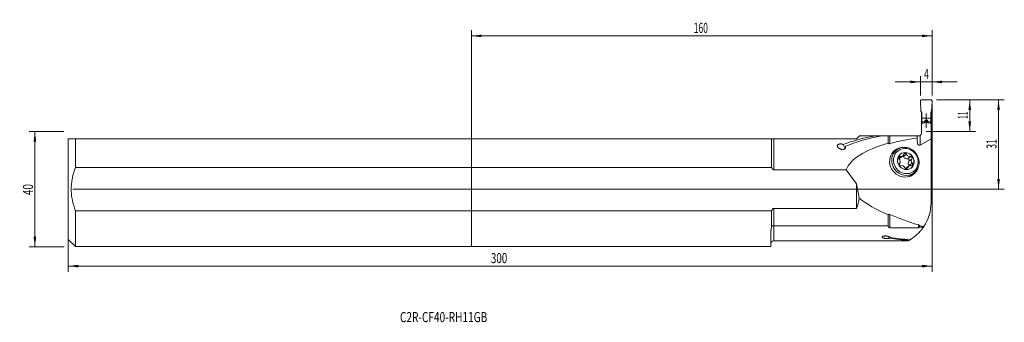
# Model space of a CAD drawing. Units: millimetres. Extents: x -157 to 185, y -46 to 59.
import ezdxf

# ---------------------------------------------------------------- set-up
doc = ezdxf.new("R2010")
doc.units = ezdxf.units.MM
for name, color, linetype in [('1', 4, 'Continuous'), ('2', 7, 'Continuous'), ('SK1', 4, 'Continuous'), ('SK2', 7, 'Continuous'), ('SK6', 5, 'Continuous')]:
    doc.layers.add(name, color=color, linetype=linetype)
doc.styles.add('iso_b_vert', font='simplex.shx')
doc.dimstyles.get("Standard").update_dxf_attribs({"dimtxt": 0.18, "dimasz": 0.18, "dimexe": 0.18, "dimexo": 0.0625, "dimgap": 0.09, "dimtad": 1, "dimzin": 0, "dimdsep": 52, "dimtxsty": 'Standard', "dimcen": 0.09, "dimadec": 0, "dimazin": 0, "dimtfac": 1, "dimtdec": 4, "dimtofl": 0, "dimtmove": 0, "dimatfit": 3, "dimfxl": 1, "dimtolj": 1, "dimtzin": 0, "dimarcsym": 0})

# ---------------------------------------------------------------- blocks, each defined once
blk = doc.blocks.new('_U0')
at = {"layer": '2', "lineweight": 13}
for p, q in [((161.5875, 31), (185.1, 31)), ((183.1, 31), (183.1, 0)), ((-138.4125, 0), (185.1, 0))]:
    blk.add_line(p, q, dxfattribs=at)
at = {"layer": '2', "lineweight": 18}
for points in [[(183.1, 31), (183.560784, 27.500002), (182.639216, 27.499998)], [(183.1, 0), (182.639216, 3.499998), (183.560784, 3.500002)]]:
    blk.add_solid(points, dxfattribs=at)
at = {"layer": '2', "lineweight": 18, "insert": (182.410366, 14.004467), "char_height": 3.5, "attachment_point": 7, "rotation": 90, "line_spacing_factor": 1.084337, "style": 'iso_b_vert'}
blk.add_mtext('\\W0.6351;31', dxfattribs=at)
blk = doc.blocks.new('_U1')
at = {"layer": '2', "lineweight": 13}
for p, q in [((161.5875, 31), (175.1, 31)), ((173.1, 20), (173.1, 31)), ((157.9125, 20), (175.1, 20))]:
    blk.add_line(p, q, dxfattribs=at)
at = {"layer": '2', "lineweight": 18}
for points in [[(173.1, 31), (173.560784, 27.500002), (172.639216, 27.499998)], [(173.1, 20), (172.639216, 23.499998), (173.560784, 23.500002)]]:
    blk.add_solid(points, dxfattribs=at)
at = {"layer": '2', "lineweight": 18, "insert": (172.410366, 24.4419), "char_height": 3.5, "attachment_point": 7, "rotation": 90, "line_spacing_factor": 1.084337, "style": 'iso_b_vert'}
blk.add_mtext('\\W0.4657;11', dxfattribs=at)
blk = doc.blocks.new('_U2')
at = {"layer": 'SK2', "lineweight": 13}
for p, q in [((-141.5875, 20), (-153.6, 20)), ((-151.6, 20), (-151.6, -20)), ((-141.5875, -20), (-153.6, -20))]:
    blk.add_line(p, q, dxfattribs=at)
at = {"layer": 'SK2', "lineweight": 18}
for points in [[(-151.6, 20), (-151.139216, 16.500002), (-152.060784, 16.499998)], [(-151.6, -20), (-152.060784, -16.500002), (-151.139216, -16.499998)]]:
    blk.add_solid(points, dxfattribs=at)
at = {"layer": 'SK2', "lineweight": 18, "insert": (-152.289634, -2.117233), "char_height": 3.5, "attachment_point": 7, "rotation": 90, "line_spacing_factor": 1.084337, "style": 'iso_b_vert'}
blk.add_mtext('\\W0.7361;40', dxfattribs=at)
blk = doc.blocks.new('_U3')
at = {"layer": '2', "lineweight": 13}
for p, q in [((156, 32.5875), (156, 39.25)), ((160, 32.5875), (160, 39.25)), ((147.25, 37.25), (168.75, 37.25))]:
    blk.add_line(p, q, dxfattribs=at)
at = {"layer": '2', "lineweight": 18}
for points in [[(156, 37.25), (152.500002, 36.789216), (152.499998, 37.710784)], [(160, 37.25), (163.499998, 37.710784), (163.500002, 36.789216)]]:
    blk.add_solid(points, dxfattribs=at)
at = {"layer": '2', "lineweight": 18, "insert": (157.2185, 38.282634), "char_height": 3.5, "attachment_point": 7, "line_spacing_factor": 1.084337, "style": 'iso_b_vert'}
blk.add_mtext('\\W0.6380;4', dxfattribs=at)
blk = doc.blocks.new('_U4')
at = {"layer": 'SK2', "lineweight": 13}
for p, q in [((160, 29.4125), (160, -28.75)), ((-140, -1.5875), (-140, -28.75)), ((-140, -26.75), (160, -26.75))]:
    blk.add_line(p, q, dxfattribs=at)
at = {"layer": 'SK2', "lineweight": 18}
for points in [[(-140, -26.75), (-136.500002, -26.289216), (-136.499998, -27.210784)], [(160, -26.75), (156.500002, -27.210784), (156.499998, -26.289216)]]:
    blk.add_solid(points, dxfattribs=at)
at = {"layer": 'SK2', "lineweight": 18, "insert": (6.787301, -25.717366), "char_height": 3.5, "attachment_point": 7, "line_spacing_factor": 1.084337, "style": 'iso_b_vert'}
blk.add_mtext('\\W0.7138;300', dxfattribs=at)
blk = doc.blocks.new('_U5')
at = {"layer": 'SK2', "lineweight": 13}
for p, q in [((0, 1.5875), (0, 55.25)), ((160, 32.5875), (160, 55.25)), ((0, 53.25), (160, 53.25))]:
    blk.add_line(p, q, dxfattribs=at)
at = {"layer": 'SK2', "lineweight": 18}
for points in [[(0, 53.25), (3.499998, 53.710784), (3.500002, 52.789216)], [(160, 53.25), (156.500002, 52.789216), (156.499998, 53.710784)]]:
    blk.add_solid(points, dxfattribs=at)
at = {"layer": 'SK2', "lineweight": 18, "insert": (77.224734, 54.282634), "char_height": 3.5, "attachment_point": 7, "line_spacing_factor": 1.084337, "style": 'iso_b_vert'}
blk.add_mtext('\\W0.6217;160', dxfattribs=at)

msp = doc.modelspace()

# ---------------------------------------------------------------- linework, layer by layer
at = {"layer": '1', "lineweight": 18}
for p, q in [((159.7, 31), (156.3, 31)), ((156, 30.688), (156.161, 27.008)), ((160, 30.688), (159.839, 27.008)), ((156.161, 27.008), (156.4, 26.595)), ((156.325, 26.725), (156.325, 23.534)), ((156.4, 24.643), (156.4, 26.595)), ((156.4, 24.643), (156.4, 23.431)), ((159.6, 24.643), (156.4, 24.643)), ((158.02, 23.995), (157.98, 23.995)), ((158, 26.257), (158, 21.267)), ((159.839, 27.008), (159.6, 26.595)), ((159.6, 24.643), (159.6, 26.595)), ((159.6, 24.643), (159.6, 23.431)), ((159.675, 26.725), (159.675, 23.534)), ((156.325, 23.534), (156.325, 22.852)), ((156.4, 23.534), (156.325, 23.534)), ((156.325, 22.852), (156.325, 19.489)), ((156.4, 23.431), (156.641, 23.431)), ((156.4, 22.863), (156.4, 23.431)), ((156.659, 23.432), (157.35, 23.546)), ((157.394, 23.565), (157.486, 23.632)), ((158.275, 23.29), (157.725, 23.29)), ((158.606, 23.565), (158.514, 23.632)), ((159.341, 23.432), (158.65, 23.546)), ((159.6, 23.431), (159.359, 23.431)), ((159.675, 23.534), (159.6, 23.534)), ((159.6, 22.863), (159.6, 23.431)), ((159.675, 23.534), (159.675, 22.852)), ((159.675, 22.852), (159.675, 17.519)), ((0, 17.511), (0, 7.571)), ((104.272, 17.511), (0, 17.511)), ((104.272, 17.511), (104.272, 7.571)), ((105, 17.511), (133.8, 17.511)), ((134.779, 18.489), (133.8, 17.511)), ((134.779, 18.489), (140.225, 18.489)), ((140.225, 18.489), (142.589, 18.489)), ((142.588, 18.489), (144.725, 18.489)), ((144.725, 15.943), (144.725, 18.489)), ((145.325, 18.489), (154.976, 18.489)), ((154.825, 17.852), (154.825, 18.147)), ((154.825, 17.852), (154.825, 16.986)), ((155.325, 18.489), (154.976, 18.489)), ((159.675, 17.519), (155.825, 15.267)), ((159.675, -4.675), (159.675, 17.519)), ((129.816, 14.112), (129.126, 15.518)), ((147.74, 13.65), (146.126, 12.444)), ((146.126, 12.444), (146.126, 12.444)), ((148.906, 11.328), (148.41, 10.958)), ((148.826, 10.713), (149.844, 11.473)), ((151.116, 12.151), (150.099, 11.391)), ((152.565, 11.328), (151.548, 10.568)), ((152.979, 10.459), (151.962, 9.699)), ((159.839, 10.041), (159.675, 10.324)), ((0, 7.571), (104.272, 7.571)), ((0, 7.571), (0, -7.571)), ((151.856, 7.981), (150.838, 7.221)), ((151.486, 7.425), (150.939, 7.016)), ((153.084, 8.994), (152.067, 8.235)), ((160, 6.362), (159.839, 10.041)), ((130.179, 6.697), (105, 6.697)), ((133.8, 1.851), (130.179, 6.697)), ((152.116, 4.427), (153.73, 5.632)), ((159.7, 6.049), (159.675, 6.049)), ((133.8, -6.697), (133.8, 1.851)), ((133.8, 1.851), (134.719, -3.164)), ((105, -6.697), (133.8, -6.697)), ((0, -19.989), (0, -7.571)), ((104.272, -7.571), (0, -7.571)), ((104.272, -7.571), (104.272, -12.968)), ((144.725, -12.741), (144.725, -8.882)), ((144.725, -12.741), (105, -12.741)), ((155.325, -13.394), (145.325, -13.394)), ((155.637, -12.602), (155.637, -13.231)), ((156.995, -13.231), (155.637, -13.231)), ((104, -19.989), (104, -15.786)), ((145.16, -17.094), (144.842, -16.448)), ((0, -19.989), (104, -19.989)), ((105, -18), (151.567, -18))]:
    msp.add_line(p, q, dxfattribs=at)
at = {"layer": '1', "lineweight": 13}
for p, q in [((157.789, 23.29), (157.789, 23.987)), ((157.98, 23.29), (157.98, 23.995)), ((158.02, 23.29), (158.02, 23.995)), ((158.211, 23.29), (158.211, 23.987)), ((156.641, 22.899), (156.641, 23.431)), ((156.659, 22.901), (156.659, 23.432)), ((157.35, 23.003), (157.35, 23.546)), ((157.394, 23.01), (157.394, 23.565)), ((157.486, 23.023), (157.486, 23.632)), ((157.517, 23.67), (157.517, 23.062)), ((157.572, 23.185), (157.572, 23.819)), ((158.428, 23.185), (158.428, 23.819)), ((158.483, 23.67), (158.483, 23.062)), ((158.514, 23.023), (158.514, 23.632)), ((158.606, 23.01), (158.606, 23.565)), ((158.65, 23.003), (158.65, 23.546)), ((159.341, 22.901), (159.341, 23.432)), ((159.359, 22.899), (159.359, 23.431)), ((105, 17.511), (105, 6.697)), ((145.325, 18.489), (145.325, 15.814)), ((155.825, 18.623), (155.825, 15.267)), ((105, -6.697), (105, -12.741)), ((145.325, -8.843), (145.325, -13.394)), ((105, -18), (105, -12.741)), ((155.325, -13.394), (155.325, -12.448))]:
    msp.add_line(p, q, dxfattribs=at)
at = {"layer": '1', "lineweight": 18}
for centre, radius, start, end in [((155.325, 19.489), 1, 300, 360), ((144.675, -4.675), 15, 326.11756, 360), ((105, -19), 1, 90, 180), ((144.675, -4.675), 15, 299.25074, 300.45908)]:
    msp.add_arc(centre, radius, start, end, dxfattribs=at)
for centre, major_axis, ratio, start_param, end_param in [((156.3, 30.701), (-0.3, 0), 0.998027, -1.5707963, 0.0436332), ((159.7, 30.701), (0.3, 0), 0.998027, -0.0436332, 1.5707963), ((156.641, 23.525), (0.1, 0), 0.935236, -1.5707963, -1.3962634), ((157.333, 23.639), (0.1, 0), 0.935236, -1.3962634, -0.9067128), ((158.667, 23.639), (0.1, 0), 0.935236, -2.2348798, -1.7453293), ((159.359, 23.525), (0.1, 0), 0.935236, -1.7453293, -1.5707963), ((156.952, 0), (42.127, -1.489), 0.465698, 1.9955126, 2.3086721), ((159.315, 0), (42.127, -1.489), 0.465698, 1.9955126, 2.3603359), ((192.12, 0), (61.659, -5.067), 0.304972, 2.2452033, 2.4571581), ((192.12, 0), (62.292, -5.119), 0.304972, 2.4601054, 3.0574454), ((150.321, 9.332), (3.172, -4.246), 0.926681, 2.5362305, 0), ((155.825, 17.571), (0.294, 2.373), 0.402698, 1.8693344, -2.8430546), ((149.121, 8.435), (-2.995, 4.009), 0.926681, 0, 0.0271778), ((149.083, 8.407), (3.172, -4.246), 0.926681, 2.8057203, 2.9836131), ((148.882, 10.844), (0.3, -0.402), 0.926681, 2.4125664, -1.5292883), ((148.144, 11.626), (-0.682, 0.913), 0.926681, 2.8121182, 3.1415738), ((147.853, 9.727), (0.682, -0.913), 0.926681, 0.1314476, 1.799028), ((149.161, 12.386), (0.682, -0.913), 0.926681, -0.9157499, 0.6379416), ((150.85, 9.727), (-1.815, 2.43), 0.926681, -3.141511, -0.0000167), ((149.673, 11.2), (-0.3, 0.402), 0.926681, -1.7762238, -1.3134288), ((151.141, 11.626), (-0.682, 0.913), 0.926681, 1.1786452, 2.8462256), ((150.69, 11.96), (0.3, -0.402), 0.926681, 1.3653688, -2.3169274), ((152.158, 12.386), (0.682, -0.913), 0.926681, -1.9629475, -0.2953671), ((151.641, 10.084), (-0.3, 0.402), 0.926681, -3.0829798, -0.4820907), ((152.658, 10.844), (0.3, -0.402), 0.926681, 0.0586129, 2.6595019), ((153.847, 9.727), (0.682, -0.913), 0.926681, -2.8962561, -1.4564535), ((149.041, 8.61), (0.3, -0.402), 0.926681, -2.8234214, -0.4820907), ((149.541, 7.068), (0.682, -0.913), 0.926681, 1.2925341, 2.8462256), ((151.009, 7.493), (0.3, -0.402), 0.926681, -2.0357822, 0.8246652), ((151.521, 6.308), (-0.682, 0.913), 0.926681, -0.0000037, 0.142154), ((152.538, 7.068), (0.682, -0.913), 0.926681, 2.3397316, -2.5036511), ((152.829, 8.967), (-0.682, 0.913), 0.926681, 0.2453365, 1.6851391), ((151.8, 7.85), (-0.3, 0.402), 0.926681, -1.5503226, -1.2697299), ((152.817, 8.61), (0.3, -0.402), 0.926681, -0.9885847, 1.8718628), ((150.321, 9.332), (3.172, -4.246), 0.926681, 0, 0.6053291), ((149.121, 8.435), (-2.995, 4.009), 0.926681, 3.1144799, -3.141511), ((149.083, 8.407), (3.172, -4.246), 0.926681, 0.1579467, 0.3358393), ((159.7, 6.349), (-0.3, 0), 0.998027, 1.5707963, -3.0979594), ((115.3, 0), (0, 19.675), 1, -1.9181421, -1.7323186), ((192.12, 0), (62.292, -5.119), 0.304972, -2.7168719, -2.4099941), ((192.12, 0), (61.659, -5.067), 0.304972, -2.4070468, -2.1849528), ((192.12, 0), (61.818, -5.08), 0.304972, -2.1767821, -2.1472436), ((156.19, 6), (51.388, -1.817), 0.465698, -1.7706372, -1.6358721), ((158.554, 6), (51.388, -1.817), 0.465698, -1.8117859, -1.676735)]:
    msp.add_ellipse(centre, major_axis=major_axis, ratio=ratio, start_param=start_param, end_param=end_param, dxfattribs=at)
for centre, major_axis in [((150.735, 9.641), (2.995, -4.009)), ((150.888, 9.755), (-2.691, 3.602)), ((150.888, 9.755), (1.815, -2.43))]:
    msp.add_ellipse(centre, major_axis=major_axis, ratio=0.926681, dxfattribs=at)
for points, degree, knots in [([(157.572, 23.819), (157.592, 23.882), (157.643, 23.926), (157.672, 23.951), (157.708, 23.966), (157.746, 23.983), (157.789, 23.987)], 2, [0, 0, 0, 0.5, 0.5, 0.75, 0.75, 1, 1, 1]), ([(158.211, 23.987), (158.204, 23.987), (158.192, 23.989), (158.173, 23.99), (158.154, 23.991), (158.135, 23.992), (158.115, 23.993), (158.096, 23.994), (158.077, 23.995), (158.058, 23.995), (158.039, 23.995), (158.026, 23.995), (158.02, 23.995)], 3, [0, 0, 0, 0, 0.1003174, 0.2005413, 0.3006803, 0.4007429, 0.5007379, 0.6006737, 0.7005592, 0.800403, 0.9002137, 1, 1, 1, 1]), ([(158.428, 23.819), (158.427, 23.821), (158.425, 23.826), (158.423, 23.833), (158.42, 23.84), (158.417, 23.847), (158.414, 23.853), (158.41, 23.86), (158.407, 23.866), (158.403, 23.872), (158.399, 23.878), (158.395, 23.884), (158.391, 23.889), (158.387, 23.895), (158.383, 23.9), (158.379, 23.905), (158.374, 23.909), (158.37, 23.914), (158.366, 23.918), (158.361, 23.922), (158.355, 23.928), (158.346, 23.935), (158.335, 23.943), (158.324, 23.95), (158.312, 23.957), (158.3, 23.963), (158.287, 23.968), (158.275, 23.973), (158.262, 23.977), (158.249, 23.981), (158.237, 23.983), (158.224, 23.986), (158.215, 23.986), (158.211, 23.987)], 3, [0, 0, 0, 0, 0.0320162, 0.0634138, 0.0941939, 0.1243579, 0.1539069, 0.1828426, 0.2111662, 0.2388795, 0.2659841, 0.2924819, 0.3183748, 0.3436649, 0.3683545, 0.3924459, 0.4159417, 0.4388448, 0.4611581, 0.482885, 0.504029, 0.5513668, 0.5974097, 0.6422079, 0.685816, 0.7282932, 0.7697036, 0.8101161, 0.8496053, 0.8882507, 0.9261374, 0.9633554, 1, 1, 1, 1]), ([(157.5, 23.025), (157.304, 22.997), (157.108, 22.968), (156.716, 22.911), (156.521, 22.882), (156.325, 22.852)], 3, [0, 0, 0, 0, 0.5, 0.5, 1, 1, 1, 1]), ([(157.517, 23.67), (157.516, 23.669), (157.515, 23.666), (157.513, 23.661), (157.51, 23.657), (157.508, 23.654), (157.505, 23.65), (157.502, 23.646), (157.499, 23.643), (157.496, 23.64), (157.493, 23.637), (157.489, 23.635), (157.487, 23.633), (157.486, 23.632)], 3, [0, 0, 0, 0, 0.1065023, 0.2098197, 0.3099701, 0.4069729, 0.5008499, 0.5916249, 0.6793241, 0.7639768, 0.8456155, 0.9242764, 1, 1, 1, 1]), ([(157.572, 23.819), (157.57, 23.813), (157.567, 23.801), (157.561, 23.784), (157.555, 23.767), (157.549, 23.75), (157.543, 23.733), (157.537, 23.717), (157.53, 23.701), (157.524, 23.686), (157.519, 23.675), (157.517, 23.67)], 3, [0, 0, 0, 0, 0.1173196, 0.2330859, 0.3472994, 0.4599606, 0.5710699, 0.680628, 0.7886353, 0.8950925, 1, 1, 1, 1]), ([(157.725, 23.29), (157.71, 23.29), (157.694, 23.289), (157.672, 23.283), (157.665, 23.281), (157.651, 23.275), (157.645, 23.272), (157.632, 23.265), (157.626, 23.261), (157.616, 23.253), (157.61, 23.248), (157.601, 23.239), (157.597, 23.233), (157.59, 23.223), (157.587, 23.217), (157.584, 23.212)], 3, [0, 0, 0, 0, 0.25, 0.25, 0.375, 0.375, 0.5, 0.5, 0.625, 0.625, 0.75, 0.75, 0.875, 0.875, 1, 1, 1, 1]), ([(158.416, 23.212), (158.411, 23.223), (158.404, 23.234), (158.39, 23.248), (158.385, 23.253), (158.374, 23.261), (158.368, 23.265), (158.355, 23.272), (158.349, 23.275), (158.335, 23.281), (158.328, 23.283), (158.313, 23.287), (158.306, 23.288), (158.29, 23.29), (158.283, 23.29), (158.275, 23.29)], 3, [0, 0, 0, 0, 0.25, 0.25, 0.375, 0.375, 0.5, 0.5, 0.625, 0.625, 0.75, 0.75, 0.875, 0.875, 1, 1, 1, 1]), ([(159.675, 22.852), (159.479, 22.882), (159.284, 22.911), (158.892, 22.968), (158.696, 22.997), (158.5, 23.025)], 3, [0, 0, 0, 0, 0.5, 0.5, 1, 1, 1, 1]), ([(104.272, 17.511), (104.308, 17.511), (104.348, 17.511), (104.416, 17.511), (104.439, 17.511), (104.491, 17.511), (104.518, 17.511), (104.562, 17.511), (104.578, 17.511), (104.609, 17.511), (104.642, 17.511), (104.677, 17.511), (104.713, 17.511), (104.731, 17.511), (104.788, 17.511), (104.828, 17.511), (104.88, 17.511), (104.891, 17.511), (104.913, 17.511), (104.923, 17.511), (104.956, 17.511), (104.978, 17.511), (105, 17.511)], 3, [0, 0, 0, 0, 0.25, 0.25, 0.375, 0.375, 0.5, 0.5, 0.5625, 0.5625, 0.625, 0.6875, 0.6875, 0.75, 0.75, 0.875, 0.875, 0.90625, 0.90625, 0.9375, 0.9375, 1, 1, 1, 1]), ([(145.325, 18.489), (145.306, 18.489), (145.287, 18.489), (145.26, 18.489), (145.251, 18.489), (145.232, 18.489), (145.223, 18.489), (145.179, 18.489), (145.145, 18.489), (145.106, 18.489), (145.099, 18.489), (145.084, 18.489), (145.062, 18.489), (145.041, 18.489), (145.001, 18.489), (144.976, 18.489), (144.94, 18.489), (144.929, 18.489), (144.906, 18.489), (144.896, 18.489), (144.865, 18.489), (144.845, 18.489), (144.789, 18.489), (144.756, 18.489), (144.725, 18.489)], 3, [0, 0, 0, 0, 0.0625, 0.0625, 0.09375, 0.09375, 0.125, 0.125, 0.25, 0.25, 0.28125, 0.28125, 0.3125, 0.375, 0.375, 0.5, 0.5, 0.5625, 0.5625, 0.625, 0.625, 0.75, 0.75, 1, 1, 1, 1]), ([(154.825, 18.147), (154.825, 18.179), (154.828, 18.209), (154.839, 18.269), (154.848, 18.298), (154.872, 18.355), (154.887, 18.383), (154.916, 18.424), (154.927, 18.437), (154.95, 18.463), (154.962, 18.476), (154.976, 18.489)], 3, [0, 0, 0, 0, 0.25, 0.25, 0.5, 0.5, 0.75, 0.75, 0.875, 0.875, 1, 1, 1, 1]), ([(155.325, 18.489), (155.405, 18.489), (155.489, 18.499), (155.595, 18.526), (155.617, 18.532), (155.659, 18.547), (155.681, 18.554), (155.744, 18.58), (155.785, 18.6), (155.825, 18.623)], 3, [0, 0, 0, 0, 0.5, 0.5, 0.625, 0.625, 0.75, 0.75, 1, 1, 1, 1]), ([(129.126, 15.518), (129.058, 15.546), (128.989, 15.571), (128.845, 15.616), (128.771, 15.635), (128.657, 15.659), (128.618, 15.666), (128.54, 15.678), (128.5, 15.684), (128.38, 15.697), (128.299, 15.702), (128.178, 15.704), (128.137, 15.703), (128.076, 15.7), (128.056, 15.699), (128.015, 15.696), (127.995, 15.694), (127.895, 15.684), (127.817, 15.671), (127.722, 15.648), (127.703, 15.643), (127.666, 15.633), (127.611, 15.616), (127.525, 15.584), (127.462, 15.553), (127.417, 15.528), (127.402, 15.519), (127.374, 15.501), (127.36, 15.491), (127.294, 15.443), (127.249, 15.401), (127.204, 15.344), (127.195, 15.332), (127.179, 15.309), (127.172, 15.297), (127.152, 15.26), (127.14, 15.236), (127.122, 15.186), (127.115, 15.16), (127.107, 15.121), (127.105, 15.108), (127.102, 15.082), (127.101, 15.069), (127.099, 15.003), (127.104, 14.951), (127.119, 14.885), (127.122, 14.872), (127.13, 14.846), (127.134, 14.833), (127.148, 14.794), (127.159, 14.768), (127.195, 14.691), (127.224, 14.641), (127.275, 14.567), (127.293, 14.542), (127.322, 14.506), (127.332, 14.494), (127.352, 14.47), (127.362, 14.458), (127.416, 14.4), (127.463, 14.354), (127.563, 14.267), (127.616, 14.225), (127.701, 14.164), (127.73, 14.145), (127.791, 14.106), (127.821, 14.088), (127.915, 14.034), (127.98, 14), (128.115, 13.939), (128.185, 13.911), (128.294, 13.873), (128.331, 13.861), (128.407, 13.839), (128.445, 13.829), (128.561, 13.801), (128.639, 13.787), (128.76, 13.773), (128.8, 13.769), (128.882, 13.765), (128.923, 13.764), (129.045, 13.765), (129.125, 13.772), (129.225, 13.789), (129.245, 13.793), (129.284, 13.801), (129.342, 13.815), (129.434, 13.844), (129.504, 13.874), (129.554, 13.898), (129.571, 13.907), (129.603, 13.925), (129.618, 13.934), (129.694, 13.983), (129.746, 14.026), (129.814, 14.098), (129.834, 14.123), (129.87, 14.174), (129.886, 14.2), (129.907, 14.239), (129.914, 14.253), (129.926, 14.28), (129.932, 14.293), (129.947, 14.334), (129.955, 14.362), (129.967, 14.417), (129.971, 14.444), (129.975, 14.485), (129.976, 14.499), (129.977, 14.527), (129.977, 14.541), (129.974, 14.61), (129.966, 14.663), (129.945, 14.743), (129.936, 14.769), (129.921, 14.808), (129.916, 14.821), (129.905, 14.847), (129.899, 14.86), (129.892, 14.872)], 3, [0, 0, 0, 0, 0.03125, 0.03125, 0.0625, 0.0625, 0.078125, 0.078125, 0.09375, 0.09375, 0.125, 0.125, 0.140625, 0.140625, 0.1484375, 0.1484375, 0.15625, 0.15625, 0.1875, 0.1875, 0.1953125, 0.1953125, 0.203125, 0.21875, 0.234375, 0.234375, 0.2421875, 0.2421875, 0.25, 0.25, 0.28125, 0.28125, 0.2890625, 0.2890625, 0.296875, 0.296875, 0.3125, 0.3125, 0.328125, 0.328125, 0.3359375, 0.3359375, 0.34375, 0.34375, 0.375, 0.375, 0.3828125, 0.3828125, 0.390625, 0.390625, 0.40625, 0.40625, 0.4375, 0.4375, 0.453125, 0.453125, 0.4609375, 0.4609375, 0.46875, 0.46875, 0.5, 0.5, 0.53125, 0.53125, 0.546875, 0.546875, 0.5625, 0.5625, 0.59375, 0.59375, 0.625, 0.625, 0.640625, 0.640625, 0.65625, 0.65625, 0.6875, 0.6875, 0.703125, 0.703125, 0.71875, 0.71875, 0.75, 0.75, 0.7578125, 0.7578125, 0.765625, 0.78125, 0.796875, 0.796875, 0.8046875, 0.8046875, 0.8125, 0.8125, 0.84375, 0.84375, 0.859375, 0.859375, 0.875, 0.875, 0.8828125, 0.8828125, 0.890625, 0.890625, 0.90625, 0.90625, 0.921875, 0.921875, 0.9296875, 0.9296875, 0.9375, 0.9375, 0.96875, 0.96875, 0.984375, 0.984375, 0.9921875, 0.9921875, 1, 1, 1, 1]), ([(144.725, 15.943), (144.736, 15.934), (144.746, 15.926), (144.768, 15.909), (144.78, 15.901), (144.814, 15.878), (144.861, 15.851), (144.91, 15.83), (144.948, 15.817), (144.961, 15.813), (144.987, 15.806), (145, 15.803), (145.066, 15.789), (145.118, 15.786), (145.184, 15.789), (145.197, 15.79), (145.223, 15.793), (145.262, 15.799), (145.3, 15.807), (145.325, 15.814)], 3, [0, 0, 0, 0, 0.0625, 0.0625, 0.125, 0.125, 0.25, 0.375, 0.375, 0.4375, 0.4375, 0.5, 0.5, 0.75, 0.75, 0.8125, 0.8125, 0.875, 1, 1, 1, 1]), ([(105, 6.697), (104.975, 6.697), (104.95, 6.7), (104.913, 6.708), (104.901, 6.712), (104.877, 6.719), (104.854, 6.728), (104.831, 6.739), (104.809, 6.751), (104.798, 6.758), (104.766, 6.778), (104.746, 6.793), (104.708, 6.824), (104.689, 6.841), (104.654, 6.876), (104.637, 6.895), (104.588, 6.952), (104.558, 6.992), (104.503, 7.075), (104.478, 7.117), (104.441, 7.183), (104.43, 7.205), (104.407, 7.249), (104.396, 7.272), (104.343, 7.385), (104.306, 7.477), (104.272, 7.571)], 3, [0, 0, 0, 0, 0.0625, 0.0625, 0.09375, 0.09375, 0.125, 0.15625, 0.15625, 0.1875, 0.1875, 0.25, 0.25, 0.3125, 0.3125, 0.375, 0.375, 0.5, 0.5, 0.625, 0.625, 0.6875, 0.6875, 0.75, 0.75, 1, 1, 1, 1]), ([(104.272, -7.571), (104.306, -7.477), (104.343, -7.385), (104.407, -7.25), (104.429, -7.205), (104.465, -7.139), (104.478, -7.118), (104.504, -7.075), (104.517, -7.054), (104.559, -6.992), (104.589, -6.952), (104.637, -6.894), (104.654, -6.876), (104.69, -6.841), (104.708, -6.824), (104.746, -6.792), (104.767, -6.777), (104.809, -6.751), (104.831, -6.739), (104.866, -6.724), (104.877, -6.719), (104.901, -6.712), (104.913, -6.708), (104.95, -6.7), (104.975, -6.697), (105, -6.697)], 3, [0, 0, 0, 0, 0.25, 0.25, 0.375, 0.375, 0.4375, 0.4375, 0.5, 0.5, 0.625, 0.625, 0.6875, 0.6875, 0.75, 0.75, 0.8125, 0.8125, 0.875, 0.875, 0.90625, 0.90625, 0.9375, 0.9375, 1, 1, 1, 1]), ([(145.325, -8.843), (145.275, -8.822), (145.224, -8.805), (145.159, -8.792), (145.145, -8.79), (145.119, -8.786), (145.106, -8.785), (145.066, -8.782), (145.014, -8.781), (144.962, -8.787), (144.924, -8.795), (144.911, -8.798), (144.886, -8.805), (144.874, -8.808), (144.813, -8.83), (144.767, -8.853), (144.725, -8.882)], 3, [0, 0, 0, 0, 0.25, 0.25, 0.3125, 0.3125, 0.375, 0.375, 0.5, 0.625, 0.625, 0.6875, 0.6875, 0.75, 0.75, 1, 1, 1, 1]), ([(104, -15.786), (104, -15.578), (104.004, -15.364), (104.02, -14.92), (104.034, -14.691), (104.058, -14.396), (104.063, -14.337), (104.075, -14.217), (104.081, -14.157), (104.101, -13.974), (104.116, -13.852), (104.151, -13.603), (104.171, -13.478), (104.216, -13.225), (104.242, -13.097), (104.272, -12.968)], 3, [0, 0, 0, 0, 0.25, 0.25, 0.5, 0.5, 0.5625, 0.5625, 0.625, 0.625, 0.75, 0.75, 0.875, 0.875, 1, 1, 1, 1]), ([(105, -12.741), (104.931, -12.741), (104.864, -12.746), (104.765, -12.761), (104.732, -12.767), (104.683, -12.778), (104.667, -12.782), (104.635, -12.791), (104.619, -12.795), (104.541, -12.82), (104.482, -12.843), (104.413, -12.878), (104.399, -12.886), (104.372, -12.901), (104.359, -12.909), (104.32, -12.933), (104.296, -12.95), (104.272, -12.968)], 3, [0, 0, 0, 0, 0.25, 0.25, 0.375, 0.375, 0.4375, 0.4375, 0.5, 0.5, 0.75, 0.75, 0.8125, 0.8125, 0.875, 0.875, 1, 1, 1, 1]), ([(144.725, -12.741), (144.751, -12.806), (144.78, -12.87), (144.828, -12.964), (144.845, -12.995), (144.881, -13.056), (144.9, -13.086), (144.942, -13.146), (144.964, -13.175), (145.001, -13.219), (145.014, -13.233), (145.041, -13.26), (145.056, -13.274), (145.087, -13.3), (145.103, -13.313), (145.138, -13.337), (145.157, -13.348), (145.188, -13.363), (145.199, -13.368), (145.222, -13.377), (145.234, -13.381), (145.253, -13.385), (145.259, -13.387), (145.272, -13.389), (145.291, -13.392), (145.311, -13.394), (145.325, -13.394)], 3, [0, 0, 0, 0, 0.25, 0.25, 0.375, 0.375, 0.5, 0.5, 0.625, 0.625, 0.6875, 0.6875, 0.75, 0.75, 0.8125, 0.8125, 0.875, 0.875, 0.90625, 0.90625, 0.9375, 0.9375, 0.953125, 0.953125, 0.96875, 1, 1, 1, 1]), ([(152.279, -17.605), (152.426, -17.518), (152.59, -17.419), (152.853, -17.25), (152.944, -17.19), (153.061, -17.112), (153.084, -17.096), (153.132, -17.064), (153.155, -17.048), (153.227, -16.998), (153.275, -16.965), (153.518, -16.793), (153.719, -16.645), (154.127, -16.325), (154.334, -16.155), (154.751, -15.791), (154.96, -15.598), (155.378, -15.189), (155.586, -14.973), (155.999, -14.517), (156.203, -14.278), (156.605, -13.774), (156.802, -13.509), (156.995, -13.231)], 3, [0, 0, 0, 0, 0.125, 0.125, 0.1875, 0.1875, 0.203125, 0.203125, 0.21875, 0.21875, 0.25, 0.25, 0.375, 0.375, 0.5, 0.5, 0.625, 0.625, 0.75, 0.75, 0.875, 0.875, 1, 1, 1, 1]), ([(155.637, -12.602), (155.589, -12.569), (155.539, -12.539), (155.461, -12.5), (155.435, -12.488), (155.38, -12.466), (155.353, -12.457), (155.325, -12.448)], 3, [0, 0, 0, 0, 0.5, 0.5, 0.75, 0.75, 1, 1, 1, 1]), ([(155.325, -13.394), (155.343, -13.394), (155.361, -13.392), (155.387, -13.388), (155.396, -13.386), (155.413, -13.381), (155.429, -13.376), (155.444, -13.371), (155.459, -13.365), (155.466, -13.361), (155.487, -13.351), (155.5, -13.344), (155.525, -13.328), (155.537, -13.32), (155.559, -13.303), (155.57, -13.295), (155.601, -13.268), (155.62, -13.25), (155.637, -13.231)], 3, [0, 0, 0, 0, 0.125, 0.125, 0.1875, 0.1875, 0.25, 0.3125, 0.3125, 0.375, 0.375, 0.5, 0.5, 0.625, 0.625, 0.75, 0.75, 1, 1, 1, 1]), ([(145.16, -17.094), (145.145, -17.098), (145.13, -17.102), (145.099, -17.109), (145.082, -17.112), (145.033, -17.122), (144.999, -17.128), (144.928, -17.139), (144.891, -17.144), (144.835, -17.15), (144.816, -17.152), (144.777, -17.156), (144.758, -17.157), (144.66, -17.165), (144.58, -17.17), (144.458, -17.173), (144.417, -17.173), (144.335, -17.174), (144.254, -17.173), (144.173, -17.171), (144.112, -17.168), (144.092, -17.167), (144.052, -17.165), (144.032, -17.164), (143.932, -17.158), (143.855, -17.151), (143.741, -17.139), (143.704, -17.135), (143.631, -17.126), (143.594, -17.12), (143.487, -17.104), (143.42, -17.092), (143.29, -17.065), (143.229, -17.05), (143.156, -17.03), (143.142, -17.026), (143.113, -17.018), (143.099, -17.013), (143.059, -17), (143.032, -16.992), (142.957, -16.964), (142.911, -16.944), (142.849, -16.914), (142.83, -16.903), (142.802, -16.887), (142.793, -16.881), (142.776, -16.87), (142.768, -16.864), (142.728, -16.835), (142.702, -16.812), (142.661, -16.763), (142.646, -16.737), (142.634, -16.698), (142.631, -16.685), (142.63, -16.658), (142.631, -16.644), (142.64, -16.604), (142.654, -16.577), (142.681, -16.543), (142.687, -16.536), (142.7, -16.523), (142.707, -16.516), (142.73, -16.496), (142.764, -16.47), (142.806, -16.446), (142.841, -16.428), (142.853, -16.422), (142.879, -16.411), (142.892, -16.405), (142.961, -16.378), (143.022, -16.358), (143.107, -16.337), (143.124, -16.333), (143.16, -16.326), (143.178, -16.322), (143.233, -16.312), (143.271, -16.306), (143.348, -16.296), (143.387, -16.291), (143.447, -16.286), (143.467, -16.284), (143.507, -16.282), (143.528, -16.28), (143.629, -16.275), (143.711, -16.275), (143.814, -16.277), (143.834, -16.278), (143.875, -16.279), (143.936, -16.282), (143.996, -16.286), (144.115, -16.297), (144.193, -16.306), (144.288, -16.319), (144.307, -16.322), (144.344, -16.328), (144.363, -16.331), (144.419, -16.341), (144.455, -16.348), (144.562, -16.369), (144.63, -16.385), (144.761, -16.419), (144.824, -16.438), (144.9, -16.462), (144.914, -16.467), (144.944, -16.477), (144.987, -16.493), (145.028, -16.508), (145.106, -16.541), (145.155, -16.563), (145.222, -16.597), (145.243, -16.609), (145.274, -16.627), (145.284, -16.633), (145.303, -16.645), (145.312, -16.651), (145.357, -16.681), (145.387, -16.706), (145.424, -16.743), (145.435, -16.756), (145.449, -16.774), (145.456, -16.784), (145.461, -16.793), (145.465, -16.8), (145.466, -16.803), (145.468, -16.806)], 3, [0, 0, 0, 0, 0.0078125, 0.0078125, 0.015625, 0.015625, 0.03125, 0.03125, 0.046875, 0.046875, 0.0546875, 0.0546875, 0.0625, 0.0625, 0.09375, 0.09375, 0.109375, 0.109375, 0.125, 0.140625, 0.140625, 0.1484375, 0.1484375, 0.15625, 0.15625, 0.1875, 0.1875, 0.203125, 0.203125, 0.21875, 0.21875, 0.25, 0.25, 0.28125, 0.28125, 0.2890625, 0.2890625, 0.296875, 0.296875, 0.3125, 0.3125, 0.34375, 0.34375, 0.359375, 0.359375, 0.3671875, 0.3671875, 0.375, 0.375, 0.40625, 0.40625, 0.4375, 0.4375, 0.453125, 0.453125, 0.46875, 0.46875, 0.5, 0.5, 0.5078125, 0.5078125, 0.515625, 0.515625, 0.53125, 0.546875, 0.546875, 0.5546875, 0.5546875, 0.5625, 0.5625, 0.59375, 0.59375, 0.6015625, 0.6015625, 0.609375, 0.609375, 0.625, 0.625, 0.640625, 0.640625, 0.6484375, 0.6484375, 0.65625, 0.65625, 0.6875, 0.6875, 0.6953125, 0.6953125, 0.703125, 0.71875, 0.71875, 0.75, 0.75, 0.7578125, 0.7578125, 0.765625, 0.765625, 0.78125, 0.78125, 0.8125, 0.8125, 0.84375, 0.84375, 0.8515625, 0.8515625, 0.859375, 0.875, 0.875, 0.90625, 0.90625, 0.921875, 0.921875, 0.9296875, 0.9296875, 0.9375, 0.9375, 0.96875, 0.96875, 0.984375, 0.984375, 0.9921875, 0.9960938, 0.9960938, 1, 1, 1, 1]), ([(151.563, -18), (151.563, -18), (151.566, -17.999), (151.583, -17.989), (151.608, -17.977), (151.655, -17.952), (151.665, -17.947), (151.687, -17.935), (151.699, -17.929), (151.736, -17.909), (151.763, -17.894), (151.854, -17.846), (151.925, -17.807), (152.004, -17.762)], 3, [0, 0, 0, 0, 0.1350819, 0.1350819, 0.423388, 0.423388, 0.4954645, 0.4954645, 0.567541, 0.567541, 0.711694, 0.711694, 1, 1, 1, 1])]:
    msp.add_open_spline(points, degree=degree, knots=knots, dxfattribs=at)
for points, degree in [([(157.789, 23.987), (157.884, 23.995), (157.98, 23.995)], 2), ([(157.584, 23.212), (157.556, 23.149), (157.528, 23.087), (157.5, 23.025)], 3), ([(158.5, 23.025), (158.472, 23.087), (158.444, 23.149), (158.416, 23.212)], 3), ([(158.428, 23.819), (158.451, 23.743), (158.483, 23.67)], 2), ([(158.483, 23.67), (158.493, 23.647), (158.514, 23.632)], 2), ([(157.128, -13.037), (157.084, -13.102), (157.04, -13.167), (156.995, -13.231)], 3)]:
    msp.add_open_spline(points, degree=degree, dxfattribs=at)
at = {"layer": 'SK1', "lineweight": 18}
for p, q in [((-139.979, 17.511), (-140, 17.489)), ((-140, -17.489), (-140, 17.489)), ((0, 17.511), (-137.5, 17.511)), ((-137.5, 7.571), (-137.5, 17.511)), ((0, 17.511), (0, 7.571)), ((-137.5, 7.571), (0, 7.571)), ((0, 7.571), (0, -7.571)), ((0, -7.571), (-137.5, -7.571)), ((-137.5, -19.989), (-137.5, -7.571)), ((0, -19.989), (0, -7.571)), ((-140, -17.489), (-137.5, -19.989)), ((-137.5, -19.989), (0, -19.989))]:
    msp.add_line(p, q, dxfattribs=at)
for points, knots in [([(-137.5, 17.511), (-137.865, 17.511), (-138.201, 17.511), (-138.801, 17.511), (-139.064, 17.511), (-139.501, 17.511), (-139.675, 17.511), (-139.854, 17.511), (-139.9, 17.511), (-139.938, 17.511), (-139.945, 17.511), (-139.957, 17.511), (-139.972, 17.511), (-139.978, 17.511), (-139.979, 17.511), (-139.979, 17.511), (-139.979, 17.511)], [0, 0, 0, 0, 0.2492119, 0.2492119, 0.4984239, 0.4984239, 0.7476358, 0.7476358, 0.8722418, 0.8722418, 0.9033933, 0.9033933, 0.9345448, 0.9968478, 0.9968478, 1, 1, 1, 1]), ([(-137.5, -7.571), (-137.962, -6.351), (-138.335, -5.113), (-138.721, -3.221), (-138.821, -2.584), (-138.921, -1.62), (-138.947, -1.296), (-138.972, -0.809), (-138.982, -0.565), (-138.987, -0.32), (-138.989, -0.156), (-138.989, -0.074), (-138.989, 0.662), (-138.954, 1.309), (-138.819, 2.592), (-138.72, 3.227), (-138.335, 5.115), (-137.962, 6.352), (-137.5, 7.571)], [0, 0, 0, 0, 0.25, 0.25, 0.375, 0.375, 0.4375, 0.4375, 0.46875, 0.484375, 0.484375, 0.5, 0.5, 0.625, 0.625, 0.75, 0.75, 1, 1, 1, 1])]:
    msp.add_open_spline(points, degree=3, knots=knots, dxfattribs=at)

# ---------------------------------------------------------------- texts
at = {"layer": 'SK6', "lineweight": 18, "insert": (-24.814, -46.217), "char_height": 3.5, "attachment_point": 7, "line_spacing_factor": 1.084337, "style": 'iso_b_vert'}
msp.add_mtext('\\W0.7354;C2R-CF40-RH11GB', dxfattribs=at)

# ---------------------------------------------------------------- dimensions: what is measured, and where the dimension line sits
at = {"layer": '2', "lineweight": 18}
dim = msp.add_linear_dim(base=(160, 37.25), p1=(156, 31), p2=(160, 31), dimstyle='Standard', override={"dimtxt": 3.5, "dimasz": 3.5, "dimexe": 2, "dimexo": 1.5875, "dimgap": 1.75, "dimtad": 1, "dimtih": 1, "dimtoh": 0, "dimdec": 2, "dimlfac": 1, "dimzin": 8, "dimdsep": 46, "dimlunit": 2, "dimpost": '<>', "dimtxsty": 'iso_b_vert', "dimsah": 1, "dimse1": 0, "dimse2": 0, "dimsd1": 0, "dimsd2": 0, "dimclrd": 2, "dimclre": 2, "dimclrt": 2, "dimtol": 0, "dimtm": -0.1, "dimtfac": 1, "dimtdec": 2, "dimtofl": 1, "dimtmove": 0, "dimtzin": 8, "dimlwd": 13, "dimlwe": 13}, dxfattribs=at)
dim.commit()
dim.dimension.update_dxf_attribs({"geometry": '_U3', "text_midpoint": (158, 37.25)})
for base, p1, p2, picture, middle in [((183.1, 0), (160, 31), (-140, 0), '_U0', (183.1, 15.5)), ((173.1, 31), (156.325, 20), (160, 31), '_U1', (173.1, 25.5))]:
    dim = msp.add_linear_dim(base=base, p1=p1, p2=p2, angle=90, dimstyle='Standard', override={"dimtxt": 3.5, "dimasz": 3.5, "dimexe": 2, "dimexo": 1.5875, "dimgap": 1.75, "dimtad": 1, "dimtih": 0, "dimtoh": 0, "dimdec": 2, "dimlfac": 1, "dimzin": 8, "dimdsep": 46, "dimlunit": 2, "dimpost": '<>', "dimtxsty": 'iso_b_vert', "dimsah": 1, "dimse1": 0, "dimse2": 0, "dimsd1": 0, "dimsd2": 0, "dimclrd": 2, "dimclre": 2, "dimclrt": 2, "dimtol": 0, "dimtm": -0.1, "dimtfac": 1, "dimtdec": 2, "dimtofl": 1, "dimtmove": 0, "dimtzin": 8, "dimlwd": 13, "dimlwe": 13}, dxfattribs=at)
    dim.commit()
    dim.dimension.update_dxf_attribs({"geometry": picture, "text_midpoint": middle})
at = {"layer": 'SK2', "lineweight": 18}
for base, p1, picture, middle in [((160, 53.25), (0, 0), '_U5', (80, 53.25)), ((160, -26.75), (-140, 0), '_U4', (10, -26.75))]:
    dim = msp.add_linear_dim(base=base, p1=p1, p2=(160, 31), dimstyle='Standard', override={"dimtxt": 3.5, "dimasz": 3.5, "dimexe": 2, "dimexo": 1.5875, "dimgap": 1.75, "dimtad": 1, "dimtih": 1, "dimtoh": 0, "dimdec": 1, "dimlfac": 1, "dimzin": 8, "dimdsep": 46, "dimlunit": 2, "dimpost": '<>', "dimtxsty": 'iso_b_vert', "dimsah": 1, "dimse1": 0, "dimse2": 0, "dimsd1": 0, "dimsd2": 0, "dimclrd": 2, "dimclre": 2, "dimclrt": 2, "dimtol": 0, "dimtm": -0.1, "dimtfac": 1, "dimtdec": 2, "dimtofl": 1, "dimtmove": 0, "dimtzin": 8, "dimlwd": 13, "dimlwe": 13}, dxfattribs=at)
    dim.commit()
    dim.dimension.update_dxf_attribs({"geometry": picture, "text_midpoint": middle})
dim = msp.add_linear_dim(base=(-151.6, -20), p1=(-140, 20), p2=(-140, -20), angle=90, dimstyle='Standard', override={"dimtxt": 3.5, "dimasz": 3.5, "dimexe": 2, "dimexo": 1.5875, "dimgap": 1.75, "dimtad": 1, "dimtih": 0, "dimtoh": 0, "dimdec": 2, "dimlfac": 1, "dimzin": 8, "dimdsep": 46, "dimlunit": 2, "dimpost": '<>', "dimtxsty": 'iso_b_vert', "dimsah": 1, "dimse1": 0, "dimse2": 0, "dimsd1": 0, "dimsd2": 0, "dimclrd": 2, "dimclre": 2, "dimclrt": 2, "dimtol": 0, "dimtm": -0.1, "dimtfac": 1, "dimtdec": 2, "dimtofl": 1, "dimtmove": 0, "dimtzin": 8, "dimlwd": 13, "dimlwe": 13}, dxfattribs=at)
dim.commit()
dim.dimension.update_dxf_attribs({"geometry": '_U2', "text_midpoint": (-151.6, 0)})

doc.saveas('drawing.dxf')
